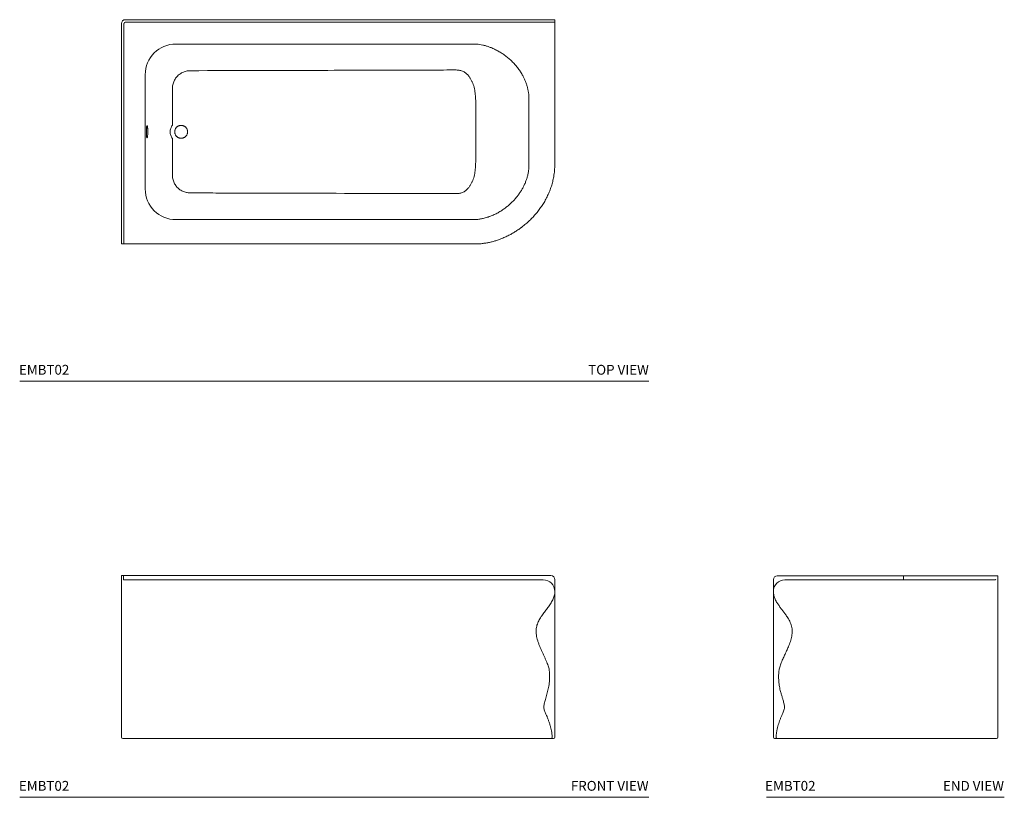
# Model space of a CAD drawing. Units: inches. Extents: x 12 to 163, y 25 to 144.
import ezdxf
from ezdxf.enums import TextEntityAlignment as Align

# ---------------------------------------------------------------- set-up
doc = ezdxf.new("R2010")
doc.units = ezdxf.units.IN
doc.header["$LTSCALE"] = 2
doc.header["$MEASUREMENT"] = 0
doc.layers.add('WATERWORKS BATHTUB', color=7, linetype='Continuous', lineweight=9)
doc.styles.add('GOTHAM BOOK', font='GOTHMBOK.TTF', dxfattribs={"height": 1.5})

# ---------------------------------------------------------------- blocks, each defined once
blk = doc.blocks.new('EMBT02 TOP')
at = {"layer": 'WATERWORKS BATHTUB'}
for p, q in [((64.5, 0), (0.59, 0)), ((64.53, 0), (65.71, 0)), ((65.71, 0), (66.26, 0)), ((0, -0.59), (0, -32.52)), ((0.39, -0.59), (0.39, -32.56)), ((64.53, -0.39), (0.59, -0.39)), ((66.3, -0.39), (64.53, -0.39)), ((66.3, -0.04), (66.3, -0.27)), ((66.3, -0.39), (66.3, -22.12)), ((53.84, -3.73), (8.34, -3.73)), ((3.65, -8.42), (3.65, -25.9)), ((66.3, -22.2), (66.3, -22.19)), ((8.34, -30.59), (53.84, -30.59)), ((0, -33.74), (0, -32.56)), ((0.39, -32.56), (0.39, -34.33)), ((61.18, -31.8), (61.34, -31.67)), ((0, -34.29), (0, -33.74)), ((0.27, -34.33), (0.04, -34.33)), ((54.09, -34.33), (0.39, -34.33)), ((54.14, -34.33), (54.16, -34.33))]:
    blk.add_line(p, q, dxfattribs=at)
at = {"layer": 'WATERWORKS BATHTUB', "flags": 128}
for points in [[(66.3, -1.38), (66.3, -1.38)], [(3.81, -17.16), (3.81, -17.05), (3.81, -16.94), (3.82, -16.83), (3.82, -16.73), (3.83, -16.63), (3.84, -16.54), (3.85, -16.46), (3.86, -16.39), (3.87, -16.33), (3.89, -16.29), (3.9, -16.26), (3.91, -16.24), (3.93, -16.24), (3.94, -16.25), (3.95, -16.27), (3.97, -16.31), (3.98, -16.36), (3.99, -16.42), (4, -16.5), (4.01, -16.58), (4.02, -16.68), (4.03, -16.78), (4.03, -16.88), (4.03, -16.99), (4.04, -17.11), (4.04, -17.22), (4.03, -17.33), (4.03, -17.44), (4.03, -17.55), (4.02, -17.65), (4.01, -17.74), (4, -17.83), (3.99, -17.9), (3.98, -17.96), (3.97, -18.02), (3.95, -18.05), (3.94, -18.08), (3.93, -18.09), (3.91, -18.08), (3.9, -18.07), (3.89, -18.04), (3.87, -17.99), (3.86, -17.93), (3.85, -17.87), (3.84, -17.79), (3.83, -17.7), (3.82, -17.6), (3.82, -17.5), (3.81, -17.39), (3.81, -17.28), (3.81, -17.16)], [(1.38, -34.33), (1.38, -34.33)]]:
    blk.add_lwpolyline(points, dxfattribs=at)
at = {"layer": 'WATERWORKS BATHTUB'}
for centre, radius, start, end in [((64.53, -0.19), 0.197, 90, 98.7411), ((66.26, -0.04), 0.0394, 0, 90), ((0.59, -0.59), 0.197, 90, 180), ((0.2, -32.56), 0.197, 175.0764, 180), ((0.04, -34.29), 0.0394, 180, 270)]:
    blk.add_arc(centre, radius, start, end, dxfattribs=at)
for centre, major_axis, ratio, start_param, end_param in [((0.59, -0.59), (-0.348, 0.478), 0.997891, 5.65496, 7.223439), ((8.44, -8.52), (3.43, -3.43), 0.97456, 2.363621, 3.919564), ((8.44, -25.81), (3.43, 3.43), 0.97456, 2.363621, 3.919564)]:
    blk.add_ellipse(centre, major_axis=major_axis, ratio=ratio, start_param=start_param, end_param=end_param, dxfattribs=at)
for points, knots in [([(66.3, -0.27), (66.3, -0.27), (66.3, -0.28), (66.3, -0.3), (66.3, -0.34), (66.3, -0.37), (66.3, -0.39), (66.3, -0.39)], [0, 0, 0, 0, 0.178465, 0.358324, 0.677501, 0.997508, 1, 1, 1, 1]), ([(62.34, -12.27), (62.34, -12.27), (62.34, -12.25), (62.35, -12.11), (62.34, -11.85), (62.31, -11.44), (62.25, -10.98), (62.14, -10.48), (62, -9.97), (61.83, -9.48), (61.63, -9.01), (61.38, -8.52), (61.07, -8), (60.7, -7.47), (60.29, -6.96), (59.85, -6.48), (59.38, -6.04), (58.88, -5.62), (58.36, -5.24), (57.81, -4.9), (57.24, -4.59), (56.7, -4.34), (56.2, -4.15), (55.74, -4), (55.27, -3.88), (54.8, -3.8), (54.32, -3.74), (54, -3.73), (53.84, -3.73), (53.84, -3.73)], [0, 0, 0, 0, 0, 0.004944, 0.031537, 0.05813, 0.097241, 0.136489, 0.175796, 0.215068, 0.2542, 0.291699, 0.340679, 0.389833, 0.439068, 0.488262, 0.537276, 0.586052, 0.634993, 0.683976, 0.73289, 0.781644, 0.817941, 0.854418, 0.890946, 0.927422, 0.963782, 1, 1, 1, 1, 1]), ([(10.52, -7.81), (10.42, -7.82), (10.21, -7.82), (9.91, -7.88), (9.61, -7.96), (9.33, -8.08), (9.06, -8.23), (8.81, -8.41), (8.58, -8.62), (8.38, -8.85), (8.2, -9.1), (8.06, -9.37), (7.94, -9.65), (7.86, -9.95), (7.8, -10.25), (7.8, -10.46), (7.79, -10.56)], [0, 0, 0, 0, 0.071546, 0.143318, 0.21486, 0.286439, 0.358249, 0.429827, 0.501035, 0.57247, 0.64368, 0.714902, 0.786348, 0.857574, 0.928786, 1, 1, 1, 1]), ([(51.23, -7.7), (49.92, -7.7), (43.36, -7.72), (29.79, -7.76), (17.53, -7.79), (10.52, -7.81)], [0, 0, 0, 0, 0.096683, 0.483417, 1, 1, 1, 1]), ([(54.24, -17.16), (54.24, -16.6), (54.24, -15.14), (54.22, -13.54), (54.19, -12.35), (54.18, -11.9), (54.14, -11.45), (54.09, -11), (54.01, -10.56), (53.89, -10.14), (53.75, -9.73), (53.57, -9.34), (53.36, -8.96), (53.15, -8.66), (52.94, -8.41), (52.74, -8.23), (52.53, -8.07), (52.29, -7.93), (52.04, -7.82), (51.78, -7.75), (51.51, -7.71), (51.32, -7.7), (51.23, -7.7)], [0, 0, 0, 0, 0.155325, 0.399182, 0.440216, 0.481406, 0.522583, 0.563638, 0.604545, 0.645391, 0.68444, 0.723648, 0.762763, 0.801684, 0.826242, 0.850844, 0.875366, 0.900141, 0.925016, 0.949791, 0.974889, 1, 1, 1, 1]), ([(7.79, -10.56), (7.8, -11.87), (7.8, -13.74), (7.8, -15.6), (7.8, -16.16)], [0, 0, 0, 0, 0.703364, 1, 1, 1, 1]), ([(62.33, -17.16), (62.33, -15.98), (62.33, -14.35), (62.34, -12.72), (62.34, -12.27), (62.34, -12.27)], [0, 0, 0, 0, 0.723831, 1, 1, 1, 1, 1]), ([(7.8, -16.16), (7.74, -16.23), (7.64, -16.38), (7.54, -16.63), (7.47, -16.89), (7.46, -17.07), (7.46, -17.16)], [0, 0, 0, 0, 0.250151, 0.500541, 0.750127, 1, 1, 1, 1]), ([(8.15, -17.16), (8.15, -17.12), (8.15, -17.03), (8.18, -16.91), (8.22, -16.79), (8.28, -16.67), (8.35, -16.56), (8.43, -16.47), (8.53, -16.38), (8.6, -16.34), (8.64, -16.31)], [0, 0, 0, 0, 0.125, 0.25, 0.375, 0.500001, 0.625001, 0.75, 0.875, 1, 1, 1, 1]), ([(8.64, -16.31), (8.68, -16.29), (8.75, -16.25), (8.88, -16.21), (9, -16.18), (9.13, -16.18), (9.26, -16.18), (9.39, -16.21), (9.51, -16.25), (9.59, -16.29), (9.63, -16.31)], [0, 0, 0, 0, 0.1249998, 0.2499997, 0.3749993, 0.5000002, 0.6250005, 0.7500007, 0.8749999, 1, 1, 1, 1]), ([(9.63, -16.31), (9.66, -16.34), (9.74, -16.38), (9.83, -16.47), (9.92, -16.56), (9.99, -16.67), (10.04, -16.79), (10.09, -16.91), (10.11, -17.03), (10.11, -17.12), (10.12, -17.16)], [0, 0, 0, 0, 0.1249996, 0.249999, 0.3749997, 0.5000001, 0.625, 0.7500001, 0.8749998, 1, 1, 1, 1]), ([(7.8, -18.17), (7.74, -18.1), (7.64, -17.95), (7.54, -17.7), (7.47, -17.43), (7.46, -17.25), (7.46, -17.16)], [0, 0, 0, 0, 0.2498836, 0.499495, 0.7498611, 1, 1, 1, 1]), ([(8.15, -17.16), (8.15, -17.21), (8.15, -17.29), (8.18, -17.42), (8.22, -17.54), (8.28, -17.66), (8.35, -17.76), (8.43, -17.86), (8.53, -17.95), (8.6, -17.99), (8.64, -18.01)], [0, 0, 0, 0, 0.125, 0.25, 0.375, 0.500001, 0.625001, 0.75, 0.875, 1, 1, 1, 1]), ([(9.63, -18.01), (9.59, -18.03), (9.51, -18.07), (9.39, -18.12), (9.26, -18.14), (9.13, -18.15), (9, -18.14), (8.88, -18.12), (8.75, -18.07), (8.68, -18.03), (8.64, -18.01)], [0, 0, 0, 0, 0.125, 0.249999, 0.375, 0.5, 0.625001, 0.75, 0.875, 1, 1, 1, 1]), ([(10.12, -17.16), (10.11, -17.21), (10.11, -17.29), (10.09, -17.42), (10.04, -17.54), (9.99, -17.66), (9.92, -17.76), (9.83, -17.86), (9.74, -17.94), (9.66, -17.99), (9.63, -18.01)], [0, 0, 0, 0, 0.125, 0.25, 0.375, 0.5, 0.625, 0.750001, 0.875, 1, 1, 1, 1]), ([(51.23, -26.62), (51.32, -26.62), (51.51, -26.62), (51.78, -26.58), (52.04, -26.5), (52.29, -26.4), (52.53, -26.26), (52.74, -26.1), (52.94, -25.91), (53.15, -25.67), (53.36, -25.36), (53.57, -24.99), (53.75, -24.6), (53.89, -24.19), (54.01, -23.77), (54.09, -23.34), (54.14, -22.9), (54.17, -22.46), (54.19, -22.01), (54.22, -20.82), (54.24, -19.2), (54.24, -17.73), (54.24, -17.16)], [0, 0, 0, 0, 0.025111, 0.050209, 0.074984, 0.099859, 0.124634, 0.149155, 0.173758, 0.198316, 0.237236, 0.276351, 0.315559, 0.354608, 0.394799, 0.435052, 0.475445, 0.515954, 0.556474, 0.596845, 0.844675, 1, 1, 1, 1]), ([(62.34, -22.06), (62.34, -22.06), (62.34, -20.88), (62.33, -19.25), (62.33, -17.61), (62.33, -17.16)], [0, 0, 0, 0, 0.0000005, 0.7238283, 1, 1, 1, 1]), ([(53.84, -30.59), (53.84, -30.59), (54.03, -30.59), (54.4, -30.58), (54.95, -30.51), (55.53, -30.38), (56.13, -30.21), (56.74, -29.97), (57.33, -29.7), (57.9, -29.38), (58.43, -29.03), (58.92, -28.67), (59.37, -28.29), (59.8, -27.89), (60.21, -27.46), (60.57, -27.02), (60.9, -26.58), (61.19, -26.13), (61.45, -25.66), (61.69, -25.18), (61.89, -24.69), (62.05, -24.19), (62.18, -23.69), (62.28, -23.17), (62.33, -22.65), (62.35, -22.28), (62.34, -22.08), (62.34, -22.06), (62.34, -22.06)], [0, 0, 0, 0, 0, 0.042095, 0.084284, 0.126416, 0.175595, 0.224963, 0.274433, 0.323871, 0.373109, 0.417588, 0.462188, 0.506822, 0.551411, 0.595881, 0.636081, 0.676401, 0.716745, 0.757035, 0.797211, 0.836686, 0.876312, 0.915981, 0.955592, 0.995056, 1, 1, 1, 1, 1]), ([(66.3, -22.12), (66.3, -22.28), (66.29, -22.6), (66.26, -23.08), (66.21, -23.55), (66.12, -24.12), (65.98, -24.77), (65.78, -25.5), (65.52, -26.22), (65.21, -26.94), (64.85, -27.64), (64.46, -28.3), (64.03, -28.92), (63.58, -29.51), (63.09, -30.07), (62.57, -30.62), (62.01, -31.13), (61.46, -31.59), (60.91, -32), (60.38, -32.36), (59.83, -32.7), (59.26, -33.01), (58.67, -33.29), (58.09, -33.54), (57.53, -33.74), (57, -33.91), (56.45, -34.05), (55.89, -34.17), (55.32, -34.25), (54.72, -34.32), (54.31, -34.32), (54.09, -34.33)], [0, 0, 0, 0, 0.025078, 0.050156, 0.075423, 0.100691, 0.140499, 0.180352, 0.220163, 0.261611, 0.303106, 0.344559, 0.38342, 0.422314, 0.461178, 0.501177, 0.541207, 0.581207, 0.614949, 0.648709, 0.68245, 0.716906, 0.751383, 0.785837, 0.815431, 0.84504, 0.874631, 0.904898, 0.935185, 0.965447, 1, 1, 1, 1]), ([(7.79, -23.77), (7.8, -23.87), (7.8, -24.08), (7.86, -24.38), (7.94, -24.68), (8.06, -24.97), (8.21, -25.24), (8.39, -25.5), (8.6, -25.73), (8.83, -25.93), (9.08, -26.11), (9.35, -26.25), (9.64, -26.37), (9.93, -26.45), (10.22, -26.5), (10.42, -26.51), (10.52, -26.51)], [0, 0, 0, 0, 0.072133, 0.144491, 0.216619, 0.288769, 0.361151, 0.433298, 0.504843, 0.576619, 0.648164, 0.719282, 0.790627, 0.861748, 0.930873, 1, 1, 1, 1]), ([(10.52, -26.51), (11.83, -26.52), (18.39, -26.54), (31.96, -26.57), (44.22, -26.61), (51.23, -26.62)], [0, 0, 0, 0, 0.096683, 0.483417, 1, 1, 1, 1]), ([(0.39, -34.33), (0.39, -34.33), (0.37, -34.33), (0.34, -34.33), (0.3, -34.33), (0.28, -34.33), (0.28, -34.33), (0.27, -34.33)], [0, 0, 0, 0, 0.002492, 0.321887, 0.641676, 0.820309, 1, 1, 1, 1])]:
    blk.add_open_spline(points, degree=3, knots=knots, dxfattribs=at)
for points in [[(7.8, -18.17), (7.79, -23.77)], [(0, -32.54), (0, -32.52)]]:
    blk.add_open_spline(points, degree=1, dxfattribs=at)
blk = doc.blocks.new('EMBT02 FRONT')
at = {"layer": 'WATERWORKS BATHTUB'}
for p, q in [((0, 24.33), (0, 24.88)), ((0, 0.2), (0, 24.33)), ((0.04, 24.92), (0.28, 24.92)), ((0.28, 24.92), (0.59, 24.92)), ((0.31, 24.37), (0.31, 24.88)), ((0.39, 24.29), (54.09, 24.29)), ((0.59, 24.92), (65.71, 24.92)), ((64.02, 24.29), (64.02, 24.29)), ((66.3, 24.33), (66.3, 23.17)), ((66.3, 22.52), (66.3, 22.5)), ((66.3, 0.2), (66.3, 22.5)), ((1.38, 0), (0.2, 0)), ((12.42, 0), (10.43, 0)), ((54.09, 0), (11.81, 0))]:
    blk.add_line(p, q, dxfattribs=at)
for centre, radius, start, end in [((0.04, 24.88), 0.0394, 90, 180), ((0.28, 24.88), 0.0394, 0, 90), ((0.39, 24.37), 0.0787, 180, 270), ((64.53, 22.52), 1.77, 0, 90), ((65.71, 24.33), 0.591, 0, 90), ((0.2, 0.2), 0.197, 180, 270), ((65.7, 0.2), 0.197, 270, 3.4745), ((66.1, 0.2), 0.197, 270, 0)]:
    blk.add_arc(centre, radius, start, end, dxfattribs=at)
for points, knots in [([(54.09, 24.29), (54.28, 24.29), (54.66, 24.29), (55.23, 24.29), (55.79, 24.29), (56.34, 24.29), (56.89, 24.29), (57.45, 24.29), (58.04, 24.29), (58.64, 24.29), (59.23, 24.29), (59.79, 24.29), (60.33, 24.29), (60.83, 24.29), (61.31, 24.29), (61.77, 24.29), (62.19, 24.29), (62.59, 24.29), (62.96, 24.29), (63.29, 24.29), (63.59, 24.29), (63.86, 24.29), (64.08, 24.29), (64.26, 24.29), (64.39, 24.29), (64.47, 24.29), (64.52, 24.29), (64.52, 24.29), (64.53, 24.29)], [0, 0, 0, 0, 0.0348877, 0.0698976, 0.1049996, 0.1401353, 0.1752234, 0.2101633, 0.2516683, 0.2932777, 0.3349312, 0.3765569, 0.4180756, 0.458056, 0.4981659, 0.5383334, 0.5784913, 0.6185789, 0.6585444, 0.6988201, 0.7392784, 0.7798134, 0.8203286, 0.8607409, 0.9009859, 0.9339814, 0.9670045, 1, 1, 1, 1]), ([(66.3, 23.17), (66.3, 23.13), (66.3, 23.05), (66.3, 22.9), (66.3, 22.73), (66.3, 22.59), (66.3, 22.52), (66.3, 22.52)], [0, 0, 0, 0, 0.178465, 0.358324, 0.677501, 0.997508, 1, 1, 1, 1]), ([(66.3, 22.5), (66.29, 22.39), (66.29, 22.17), (66.22, 21.84), (66.11, 21.52), (65.98, 21.21), (65.81, 20.9), (65.63, 20.6), (65.36, 20.22), (65.02, 19.76), (64.6, 19.21), (64.27, 18.74), (64.01, 18.33), (63.84, 18.01), (63.69, 17.68), (63.56, 17.34), (63.48, 16.99), (63.43, 16.63), (63.43, 16.24), (63.47, 15.82), (63.56, 15.39), (63.68, 14.95), (63.83, 14.5), (64.01, 14.05), (64.2, 13.6), (64.4, 13.16), (64.6, 12.72), (64.8, 12.29), (64.98, 11.89), (65.14, 11.5), (65.28, 11.14), (65.38, 10.81), (65.44, 10.51), (65.47, 10.24), (65.49, 9.97), (65.5, 9.71), (65.51, 9.37), (65.49, 8.96), (65.45, 8.48), (65.39, 8.02), (65.3, 7.6), (65.2, 7.18), (65.09, 6.77), (64.96, 6.37), (64.85, 6), (64.75, 5.65), (64.67, 5.33), (64.62, 5.03), (64.61, 4.75), (64.64, 4.49), (64.73, 4.25), (64.83, 3.99), (64.96, 3.69), (65.11, 3.33), (65.28, 2.92), (65.44, 2.47), (65.58, 2.02), (65.7, 1.58), (65.79, 1.14), (65.86, 0.69), (65.88, 0.37), (65.9, 0.21)], [0, 0, 0, 0, 0.014063, 0.028002, 0.042041, 0.056324, 0.070924, 0.085863, 0.101118, 0.129717, 0.158734, 0.187668, 0.203275, 0.218712, 0.233989, 0.249161, 0.26434, 0.279704, 0.29548, 0.313469, 0.332162, 0.351501, 0.371364, 0.391585, 0.412332, 0.43301, 0.45337, 0.47316, 0.492126, 0.510024, 0.526627, 0.540549, 0.553132, 0.564678, 0.575853, 0.586697, 0.597226, 0.618799, 0.639142, 0.658368, 0.676566, 0.693796, 0.712691, 0.730351, 0.746782, 0.761983, 0.775974, 0.788834, 0.800095, 0.810826, 0.821572, 0.833243, 0.845954, 0.863235, 0.881976, 0.9021, 0.923564, 0.941364, 0.960006, 0.979531, 1, 1, 1, 1]), ([(11.81, 0), (11.48, 0), (10.83, 0), (9.82, 0), (8.79, 0), (7.38, 0), (5.97, 0), (4.56, 0), (3.5, 0), (2.44, 0), (1.73, 0), (1.38, 0)], [0, 0, 0, 0, 0.09393, 0.187891, 0.289397, 0.390905, 0.593952, 0.695433, 0.796912, 0.898457, 1, 1, 1, 1]), ([(65.7, 0), (65.7, 0), (65.69, 0), (65.62, 0), (65.52, 0), (65.37, 0), (65.18, 0), (64.95, 0), (64.71, 0), (64.45, 0), (64.16, 0), (63.84, 0), (63.5, 0), (63.12, 0), (62.71, 0), (62.26, 0), (61.78, 0), (61.28, 0), (60.75, 0), (60.19, 0), (59.59, 0), (58.95, 0), (58.29, 0), (57.61, 0), (56.9, 0), (56.25, 0), (55.67, 0), (55.15, 0), (54.62, 0), (54.27, 0), (54.09, 0)], [0, 0, 0, 0, 0.036486, 0.073008, 0.109495, 0.147353, 0.185252, 0.223114, 0.255548, 0.288003, 0.320439, 0.353632, 0.386846, 0.420041, 0.456257, 0.492497, 0.528714, 0.565788, 0.602887, 0.639962, 0.679909, 0.719887, 0.759831, 0.801099, 0.842407, 0.883666, 0.912582, 0.941497, 0.970749, 1, 1, 1, 1]), ([(66.1, 0), (66.1, 0), (66.1, 0), (66.07, 0), (66.02, 0), (65.95, 0), (65.86, 0), (65.79, 0), (65.74, 0), (65.71, 0), (65.7, 0), (65.7, 0)], [0, 0, 0, 0, 0.09393, 0.187892, 0.289398, 0.390906, 0.593952, 0.695432, 0.796911, 0.898457, 1, 1, 1, 1])]:
    blk.add_open_spline(points, degree=3, knots=knots, dxfattribs=at)
blk = doc.blocks.new('EMBT02 END')
at = {"layer": 'WATERWORKS BATHTUB'}
for p, q in [((-34.23, 24.27), (-34.27, 24.27)), ((-34.27, 23.11), (-34.27, 24.27)), ((-33.68, 24.86), (-0.53, 24.86)), ((-22.07, 24.23), (-0.34, 24.23)), ((-14.37, 24.31), (-14.37, 24.82)), ((-0.53, 24.86), (-0.22, 24.86)), ((-0.22, 24.86), (0.02, 24.86)), ((0.06, 24.82), (0.06, 24.27)), ((0.06, 24.27), (0.06, 0.14)), ((-34.27, 22.44), (-34.27, 22.46)), ((-34.27, 0.14), (-34.27, 22.44)), ((-11.75, -0.06), (-22.07, -0.06)), ((-0.14, -0.06), (-1.32, -0.06))]:
    blk.add_line(p, q, dxfattribs=at)
for centre, radius, start, end in [((-33.68, 24.27), 0.591, 90, 180), ((-32.5, 22.46), 1.77, 90, 180), ((-0.34, 24.31), 0.0787, 270, 0), ((-0.22, 24.82), 0.0394, 90, 180), ((0.02, 24.82), 0.0394, 0, 90), ((-34.07, 0.15), 0.207, 182.8293, 267.1707), ((-33.67, 0.14), 0.197, 176.5255, 270), ((-0.14, 0.14), 0.197, 270, 0)]:
    blk.add_arc(centre, radius, start, end, dxfattribs=at)
for points, knots in [([(-32.5, 24.23), (-32.5, 24.23), (-32.49, 24.23), (-32.43, 24.23), (-32.33, 24.23), (-32.2, 24.23), (-32.03, 24.23), (-31.83, 24.23), (-31.58, 24.23), (-31.28, 24.23), (-30.94, 24.23), (-30.57, 24.23), (-30.17, 24.23), (-29.75, 24.23), (-29.31, 24.23), (-28.84, 24.23), (-28.35, 24.23), (-27.84, 24.23), (-27.3, 24.23), (-26.74, 24.23), (-26.16, 24.23), (-25.55, 24.23), (-24.94, 24.23), (-24.31, 24.23), (-23.71, 24.23), (-23.14, 24.23), (-22.6, 24.23), (-22.25, 24.23), (-22.07, 24.23)], [0, 0, 0, 0, 0.0348877, 0.0698976, 0.1049996, 0.1401353, 0.1752234, 0.2101633, 0.2516683, 0.2932777, 0.3349312, 0.3765569, 0.4180756, 0.458056, 0.4981659, 0.5383334, 0.5784913, 0.6185789, 0.6585444, 0.6988201, 0.7392784, 0.7798134, 0.8203286, 0.8607409, 0.9009859, 0.9339814, 0.9670045, 1, 1, 1, 1]), ([(-34.27, 22.46), (-34.27, 22.46), (-34.27, 22.53), (-34.27, 22.67), (-34.27, 22.85), (-34.27, 22.99), (-34.27, 23.07), (-34.27, 23.11)], [0, 0, 0, 0, 0.002492, 0.321887, 0.641676, 0.820309, 1, 1, 1, 1]), ([(-33.87, 0.15), (-33.86, 0.33), (-33.83, 0.66), (-33.75, 1.16), (-33.65, 1.62), (-33.53, 2.06), (-33.4, 2.46), (-33.25, 2.86), (-33.09, 3.25), (-32.93, 3.63), (-32.79, 3.98), (-32.66, 4.27), (-32.59, 4.55), (-32.58, 4.81), (-32.61, 5.09), (-32.66, 5.38), (-32.76, 5.73), (-32.88, 6.14), (-33.03, 6.62), (-33.16, 7.08), (-33.27, 7.5), (-33.35, 7.89), (-33.41, 8.29), (-33.45, 8.72), (-33.48, 9.18), (-33.48, 9.66), (-33.45, 10.08), (-33.42, 10.43), (-33.36, 10.73), (-33.26, 11.04), (-33.14, 11.38), (-33, 11.73), (-32.8, 12.18), (-32.55, 12.72), (-32.26, 13.35), (-32.01, 13.91), (-31.82, 14.4), (-31.68, 14.81), (-31.56, 15.21), (-31.47, 15.61), (-31.41, 16), (-31.39, 16.38), (-31.42, 16.76), (-31.5, 17.14), (-31.62, 17.52), (-31.78, 17.89), (-31.97, 18.24), (-32.2, 18.62), (-32.48, 19.02), (-32.8, 19.44), (-33.11, 19.86), (-33.42, 20.27), (-33.66, 20.65), (-33.86, 20.97), (-34, 21.26), (-34.11, 21.54), (-34.2, 21.84), (-34.26, 22.14), (-34.27, 22.34), (-34.27, 22.44)], [0, 0, 0, 0, 0.022062, 0.043029, 0.062977, 0.081949, 0.099963, 0.117012, 0.135826, 0.153185, 0.168996, 0.18317, 0.193802, 0.204715, 0.216312, 0.22883, 0.242387, 0.261782, 0.283053, 0.306202, 0.321827, 0.338247, 0.355507, 0.373667, 0.392807, 0.413025, 0.434436, 0.445942, 0.458418, 0.472239, 0.487314, 0.503504, 0.520639, 0.549026, 0.578534, 0.608412, 0.626806, 0.644919, 0.662621, 0.679811, 0.69643, 0.712472, 0.728014, 0.744774, 0.761448, 0.778216, 0.795168, 0.812326, 0.834398, 0.856582, 0.878664, 0.900416, 0.921642, 0.935195, 0.948466, 0.961483, 0.97432, 0.987099, 1, 1, 1, 1]), ([(-33.67, -0.06), (-33.67, -0.06), (-33.68, -0.06), (-33.71, -0.06), (-33.75, -0.06), (-33.83, -0.06), (-33.91, -0.06), (-33.99, -0.06), (-34.04, -0.06), (-34.07, -0.06), (-34.07, -0.06), (-34.08, -0.06)], [0, 0, 0, 0, 0.09393, 0.187891, 0.289397, 0.390905, 0.593952, 0.695433, 0.796912, 0.898457, 1, 1, 1, 1]), ([(-22.07, -0.06), (-22.29, -0.06), (-22.73, -0.06), (-23.38, -0.06), (-24.04, -0.06), (-24.7, -0.06), (-25.36, -0.06), (-25.97, -0.06), (-26.54, -0.06), (-27.06, -0.06), (-27.58, -0.06), (-28.08, -0.06), (-28.58, -0.06), (-29.07, -0.06), (-29.55, -0.06), (-30.02, -0.06), (-30.48, -0.06), (-30.91, -0.06), (-31.32, -0.06), (-31.72, -0.06), (-32.09, -0.06), (-32.44, -0.06), (-32.75, -0.06), (-33.02, -0.06), (-33.26, -0.06), (-33.43, -0.06), (-33.54, -0.06), (-33.62, -0.06), (-33.66, -0.06), (-33.67, -0.06), (-33.67, -0.06)], [0, 0, 0, 0, 0.036486, 0.073008, 0.109495, 0.147353, 0.185252, 0.223114, 0.255548, 0.288003, 0.320439, 0.353632, 0.386846, 0.420041, 0.456257, 0.492497, 0.528714, 0.565788, 0.602887, 0.639962, 0.679909, 0.719887, 0.759831, 0.801099, 0.842407, 0.883666, 0.912582, 0.941497, 0.970749, 1, 1, 1, 1]), ([(-1.32, -0.06), (-1.65, -0.06), (-2.3, -0.06), (-3.31, -0.06), (-4.34, -0.06), (-5.75, -0.06), (-7.16, -0.06), (-8.57, -0.06), (-9.63, -0.06), (-10.69, -0.06), (-11.4, -0.06), (-11.75, -0.06)], [0, 0, 0, 0, 0.09393, 0.187892, 0.289398, 0.390906, 0.593952, 0.695432, 0.796911, 0.898457, 1, 1, 1, 1])]:
    blk.add_open_spline(points, degree=3, knots=knots, dxfattribs=at)

msp = doc.modelspace()

# ---------------------------------------------------------------- linework, layer by layer
at = {"layer": 'WATERWORKS BATHTUB', "color": 250}
for p, q in [((12.12, 88.64), (108.36, 88.64)), ((12.12, 24.96), (108.36, 24.96)), ((126.36, 24.96), (162.74, 24.96))]:
    msp.add_line(p, q, dxfattribs=at)

# ---------------------------------------------------------------- block references
at = {"layer": 'WATERWORKS BATHTUB'}
for name, p in [('EMBT02 TOP', (27.68, 143.97)), ('EMBT02 FRONT', (27.68, 33.96)), ('EMBT02 END', (161.69, 34.01))]:
    msp.add_blockref(name, p, dxfattribs=at)

# ---------------------------------------------------------------- texts
at = {"layer": 'WATERWORKS BATHTUB', "color": 250, "style": 'GOTHAM BOOK'}
for p in [(12, 89.64), (11.99, 25.96), (126.15, 25.96)]:
    msp.add_text('EMBT02', height=1.5, dxfattribs=at).set_placement(p)
for s, p in [('TOP VIEW', (108.36, 89.64)), ('FRONT VIEW', (108.32, 25.96)), ('END VIEW', (162.69, 25.96))]:
    msp.add_text(s, height=1.5, dxfattribs=at).set_placement(p, align=Align.RIGHT)

doc.saveas('drawing.dxf')
